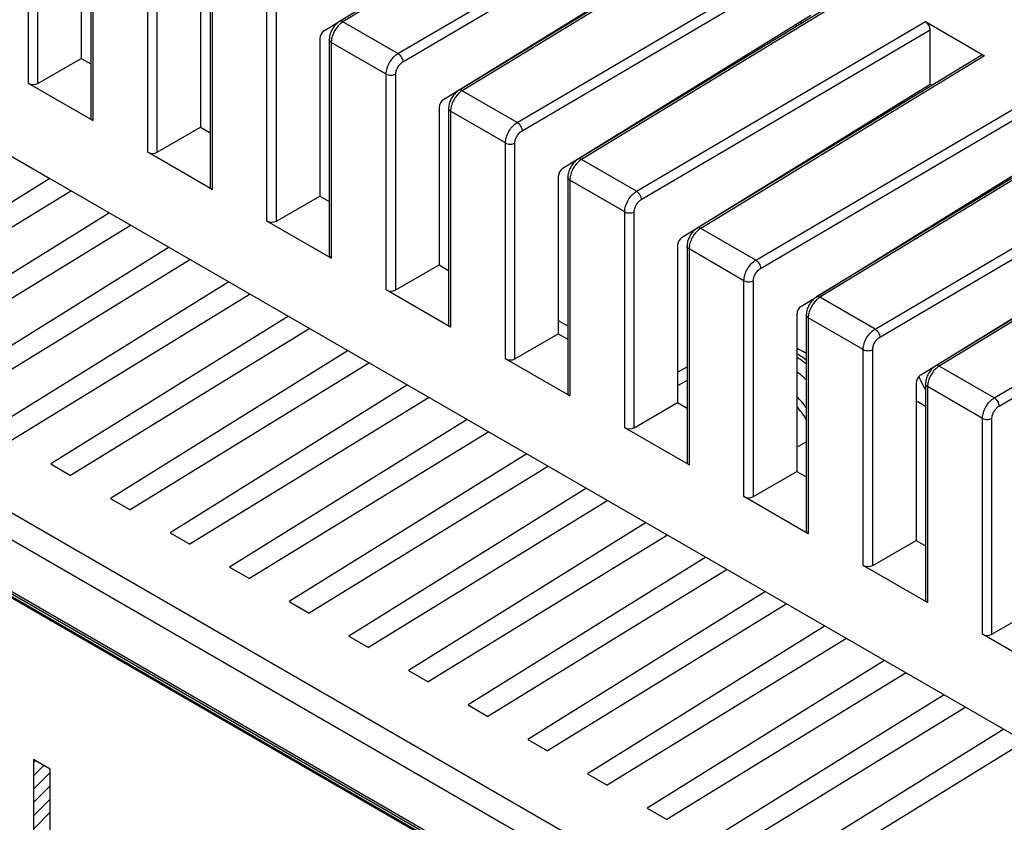
# Model space of a CAD drawing. Units: millimetres. Extents: x -60 to 60, y -68 to 68.
# Drawn here: x -45 to -15, y 0 to 24 of the extents above; entities that cross this region are included whole.
import ezdxf

# ---------------------------------------------------------------- set-up
doc = ezdxf.new("R2010")
doc.units = ezdxf.units.MM
doc.header["$LTSCALE"] = 30.734
doc.layers.get('0').update_dxf_attribs({"linetype": 'CONTINUOUS'})
for name, color, linetype in [('CURVE', 7, 'CONTINUOUS'), ('DRAFT', 7, 'CONTINUOUS'), ('IMPORT_IGES', 7, 'CONTINUOUS'), ('RACCORDO', 7, 'CONTINUOUS')]:
    doc.layers.add(name, color=color, linetype=linetype)

msp = doc.modelspace()

# ---------------------------------------------------------------- linework, layer by layer
at = {"color": 7, "linetype": 'CONTINUOUS'}
for p, q in [((-10.621, -13.026), (-57.998, 14.328)), ((-10.586, -13.006), (-57.962, 14.349))]:
    msp.add_line(p, q, dxfattribs=at)
at = {"layer": 'CURVE', "color": 250, "linetype": 'CONTINUOUS'}
for p, q in [((-44.127, 1.906), (-44.127, -20.404)), ((-43.631, 1.619), (-44.127, 1.906)), ((-43.631, -20.69), (-43.631, 1.619))]:
    msp.add_line(p, q, dxfattribs=at)
at = {"layer": 'CURVE', "color": 7, "linetype": 'CONTINUOUS'}
for p, q in [((-44.127, 1.821), (-44.073, 1.875)), ((-44.127, 1.426), (-43.823, 1.73)), ((-44.127, 1.031), (-43.631, 1.526)), ((-44.127, 0.635), (-43.631, 1.131)), ((-44.127, 0.24), (-43.631, 0.736)), ((-44.127, -0.155), (-43.631, 0.341))]:
    msp.add_line(p, q, dxfattribs=at)
at = {"layer": 'DRAFT', "color": 7, "linetype": 'CONTINUOUS'}
for p, q in [((-42.712, 22.694), (-42.43, 22.532)), ((-17.545, 21.933), (-17.483, 21.897)), ((-39.176, 20.653), (-38.895, 20.491)), ((-43.643, 19.135), (-50.689, 14.753)), ((-43.643, 19.135), (17.097, -15.935)), ((-43.007, 18.768), (-50.103, 14.415)), ((-35.641, 18.612), (-35.359, 18.449)), ((-41.875, 18.115), (-48.921, 13.732)), ((-41.239, 17.747), (-48.336, 13.394)), ((-40.108, 17.094), (-47.153, 12.712)), ((-39.471, 16.727), (-46.568, 12.373)), ((-32.105, 16.57), (-31.824, 16.408)), ((-38.34, 16.073), (-45.386, 11.691)), ((-37.704, 15.706), (-44.8, 11.353)), ((-36.572, 15.053), (-43.618, 10.67)), ((-35.936, 14.685), (-43.032, 10.332)), ((-28.57, 14.529), (-28.288, 14.366)), ((-34.804, 14.032), (-41.85, 9.65)), ((-34.168, 13.665), (-41.264, 9.311)), ((-33.037, 13.011), (-40.082, 8.629)), ((-32.4, 12.644), (-39.497, 8.291)), ((-25.034, 12.488), (-24.753, 12.325)), ((-31.269, 11.991), (-38.315, 7.608)), ((-30.632, 11.623), (-37.729, 7.27)), ((-29.501, 10.97), (-36.547, 6.587)), ((-43.618, 10.67), (-43.032, 10.332)), ((-28.865, 10.603), (-35.961, 6.249)), ((-21.498, 10.446), (-21.217, 10.284)), ((-27.733, 9.949), (-34.779, 5.567)), ((-41.85, 9.65), (-41.264, 9.311)), ((-27.097, 9.582), (-34.193, 5.229)), ((-25.966, 8.929), (-33.011, 4.546)), ((-40.082, 8.629), (-39.497, 8.291)), ((-25.329, 8.561), (-32.426, 4.208)), ((-17.963, 8.405), (-17.682, 8.242)), ((-24.198, 7.908), (-31.244, 3.525)), ((-38.315, 7.608), (-37.729, 7.27)), ((-23.561, 7.54), (-30.658, 3.187)), ((-22.43, 6.887), (-29.476, 2.505)), ((-36.547, 6.587), (-35.961, 6.249)), ((-21.794, 6.52), (-28.89, 2.167)), ((-20.662, 5.867), (-27.708, 1.484)), ((-34.779, 5.567), (-34.193, 5.229)), ((-20.026, 5.499), (-27.122, 1.146)), ((-18.895, 4.846), (-25.94, 0.463)), ((-33.011, 4.546), (-32.426, 4.208)), ((-18.258, 4.478), (-25.355, 0.125)), ((-17.127, 3.825), (-24.172, -0.557)), ((-31.244, 3.525), (-30.658, 3.187)), ((-16.49, 3.458), (-23.587, -0.895)), ((-15.359, 2.805), (-22.405, -1.578)), ((-29.476, 2.505), (-28.89, 2.167)), ((-14.723, 2.437), (-21.819, -1.916)), ((-27.708, 1.484), (-27.122, 1.146)), ((-25.94, 0.463), (-25.355, 0.125))]:
    msp.add_line(p, q, dxfattribs=at)
at = {"layer": 'IMPORT_IGES', "color": 7, "linetype": 'CONTINUOUS'}
for p, q in [((-21.485, 23.655), (-21.543, 23.689)), ((-29.021, 23.296), (-29.021, 23.265)), ((-23.117, 22.717), (-23.072, 22.691)), ((-23.632, 22.35), (-23.632, 22.399)), ((-25.471, 21.232), (-25.471, 21.264)), ((-21.322, 19.601), (-21.291, 19.583)), ((-20.914, 19.812), (-20.949, 19.832)), ((-22.877, 18.618), (-22.896, 18.629)), ((-23.632, 18.159), (-23.632, 18.175)), ((-23.58, 18.207), (-23.566, 18.2)), ((-20.449, 15.904), (-20.452, 15.915)), ((-20.448, 15.905), (-20.451, 15.915)), ((-28.57, 14.924), (-28.288, 14.761)), ((-25.034, 13.387), (-24.753, 13.549)), ((-24.753, 13.146), (-25.034, 12.984)), ((-17.682, 12.376), (-17.912, 12.509)), ((-21.498, 11.163), (-21.217, 11.325))]:
    msp.add_line(p, q, dxfattribs=at)
at = {"layer": 'IMPORT_IGES', "color": 250, "linetype": 'CONTINUOUS'}
for p, q in [((-21.402, 23.776), (-21.343, 23.742)), ((-20.875, 19.836), (-20.875, 19.877)), ((-21.181, 19.688), (-21.148, 19.669))]:
    msp.add_line(p, q, dxfattribs=at)
at = {"layer": 'IMPORT_IGES', "color": 7, "linetype": 'CONTINUOUS'}
for centre, radius, start, end in [((-29.332, 22.564), 0.684, 169.4213, 171.5581), ((-10.144, 17.524), 10.579, 165.4554, 165.7608), ((-19.681, 18.156), 2.473, 249.1184, 249.3971), ((-15.337, 16.97), 5.151, 239.3468, 240.0019)]:
    msp.add_arc(centre, radius, start, end, dxfattribs=at)
at = {"layer": 'IMPORT_IGES', "color": 250, "linetype": 'CONTINUOUS'}
for centre, radius, start, end in [((-5.383, 15.076), 14.474, 154.0631, 154.4703), ((-7.511, 15.363), 10.834, 169.5608, 169.7651), ((-11.693, 16.4), 7.979, 180.0342, 180.1743), ((-14.227, 14.88), 4, 203.8769, 208.0211), ((-14.42, 14.778), 3.781, 208.0269, 210.3737), ((-25.008, 9.415), 4.788, 37.6483, 42.8664), ((-25.535, 9.079), 5.212, 34.0584, 39.2432), ((-16.495, 14.964), 2.835, 238.7919, 239.9993)]:
    msp.add_arc(centre, radius, start, end, dxfattribs=at)
at = {"layer": 'IMPORT_IGES', "color": 7, "linetype": 'CONTINUOUS'}
msp.add_open_spline([(-21.498, 14.1), (-21.475, 14.089), (-21.379, 14.043), (-21.286, 13.992), (-21.217, 13.951)], degree=3, knots=[0, 0, 0, 0, 0.246317, 1, 1, 1, 1], dxfattribs=at)
at = {"layer": 'IMPORT_IGES', "color": 250, "linetype": 'CONTINUOUS'}
for points, knots in [([(-21.498, 13.945), (-21.475, 13.931), (-21.379, 13.873), (-21.285, 13.81), (-21.217, 13.76)], [0, 0, 0, 0, 0.244493, 1, 1, 1, 1]), ([(-21.217, 13.635), (-21.24, 13.653), (-21.331, 13.723), (-21.426, 13.788), (-21.498, 13.834)], [0, 0, 0, 0, 0.255238, 1, 1, 1, 1]), ([(-21.217, 13.165), (-21.24, 13.187), (-21.331, 13.27), (-21.426, 13.349), (-21.498, 13.405)], [0, 0, 0, 0, 0.254598, 1, 1, 1, 1])]:
    msp.add_open_spline(points, degree=3, knots=knots, dxfattribs=at)
at = {"layer": 'RACCORDO', "color": 7, "linetype": 'CONTINUOUS'}
for p, q in [((-26.639, 28.903), (-35.056, 23.786)), ((-35.504, 23.518), (-28.151, 28.057)), ((-42.712, 27.36), (-42.712, 22.694)), ((-42.43, 27.332), (-42.43, 20.933)), ((-23.103, 26.862), (-31.521, 21.745)), ((-31.969, 21.476), (-24.616, 26.016)), ((-39.176, 25.319), (-39.176, 20.653)), ((-38.895, 25.291), (-38.895, 18.891)), ((-19.568, 24.821), (-27.985, 19.704)), ((-28.433, 19.435), (-21.08, 23.975)), ((-17.686, 23.783), (-15.931, 22.77)), ((-17.545, 21.933), (-17.545, 23.538)), ((-50.613, 23.16), (-43.643, 19.135)), ((-35.641, 23.277), (-35.641, 18.612)), ((-35.359, 23.249), (-35.359, 16.85)), ((-16.032, 22.779), (-24.45, 17.662)), ((-43.997, 21.952), (-42.712, 22.694)), ((-42.372, 20.851), (-44.278, 21.952)), ((-24.898, 17.394), (-17.545, 21.933)), ((-32.105, 21.236), (-32.105, 16.57)), ((-31.824, 21.208), (-31.824, 14.809)), ((-12.497, 20.738), (-20.914, 15.621)), ((-40.461, 19.911), (-39.176, 20.653)), ((-38.836, 18.809), (-40.743, 19.91)), ((-21.362, 15.352), (-14.009, 19.892)), ((-28.57, 19.194), (-28.57, 14.529)), ((-28.288, 19.166), (-28.288, 12.767)), ((-8.961, 18.696), (-17.379, 13.58)), ((-36.926, 17.87), (-35.641, 18.612)), ((-35.301, 16.768), (-37.207, 17.869)), ((-17.826, 13.311), (-10.474, 17.85)), ((-25.034, 17.153), (-25.034, 12.488)), ((-24.753, 17.125), (-24.753, 10.726)), ((-33.39, 15.828), (-32.105, 16.57)), ((-31.765, 14.727), (-33.672, 15.828)), ((-21.498, 15.112), (-21.498, 10.446)), ((-21.217, 15.084), (-21.217, 8.685)), ((-58.699, 14.859), (13.851, -27.03)), ((-29.855, 13.787), (-28.57, 14.529)), ((-28.23, 12.685), (-30.136, 13.786)), ((-17.963, 13.07), (-17.963, 8.405)), ((-17.682, 13.042), (-17.682, 6.643)), ((-26.319, 11.745), (-25.034, 12.488)), ((-24.694, 10.644), (-26.601, 11.745)), ((-22.784, 9.704), (-21.498, 10.446)), ((-21.158, 8.602), (-23.065, 9.703)), ((-19.248, 7.663), (-17.963, 8.405)), ((-17.623, 6.561), (-19.53, 7.662)), ((-15.713, 5.621), (-14.427, 6.363)), ((-14.087, 4.52), (-15.994, 5.621))]:
    msp.add_line(p, q, dxfattribs=at)
at = {"layer": 'RACCORDO', "color": 250, "linetype": 'CONTINUOUS'}
for p, q in [((-26.538, 28.894), (-34.955, 23.777)), ((-44.278, 21.952), (-44.278, 28.351)), ((-43.997, 21.952), (-43.997, 28.351)), ((-33.323, 22.835), (-24.757, 27.866)), ((-33.18, 22.591), (-24.616, 27.621)), ((-42.372, 27.25), (-42.372, 20.851)), ((-23.002, 26.853), (-31.42, 21.736)), ((-40.743, 19.91), (-40.743, 26.31)), ((-40.461, 19.911), (-40.461, 26.309)), ((-29.787, 20.793), (-21.222, 25.825)), ((-29.644, 20.549), (-21.08, 25.58)), ((-38.836, 25.209), (-38.836, 18.809)), ((-19.467, 24.811), (-27.884, 19.695)), ((-37.207, 17.869), (-37.207, 24.268)), ((-36.926, 17.87), (-36.926, 24.268)), ((-33.323, 22.835), (-34.955, 23.777)), ((-26.252, 18.752), (-17.686, 23.783)), ((-26.109, 18.508), (-17.545, 23.538)), ((-35.301, 23.168), (-35.301, 16.768)), ((-33.672, 22.227), (-35.301, 23.168)), ((-15.931, 22.77), (-24.348, 17.653)), ((-33.672, 15.828), (-33.672, 22.227)), ((-33.39, 15.828), (-33.39, 22.226)), ((-29.787, 20.793), (-31.42, 21.736)), ((-22.716, 16.711), (-14.15, 21.742)), ((-22.573, 16.466), (-14.009, 21.497)), ((-31.765, 21.126), (-31.765, 14.727)), ((-30.136, 20.186), (-31.765, 21.126)), ((-12.396, 20.729), (-20.813, 15.612)), ((-30.136, 13.786), (-30.136, 20.186)), ((-29.855, 13.787), (-29.855, 20.185)), ((-26.252, 18.752), (-27.884, 19.695)), ((-19.18, 14.669), (-10.615, 19.701)), ((-19.038, 14.425), (-10.474, 19.456)), ((-28.23, 19.085), (-28.23, 12.685)), ((-26.601, 18.144), (-28.23, 19.085)), ((-8.86, 18.687), (-17.277, 13.57)), ((-26.601, 11.745), (-26.601, 18.144)), ((-26.319, 11.745), (-26.319, 18.144)), ((15.061, -25.338), (-59.31, 17.603)), ((-22.716, 16.711), (-24.348, 17.653)), ((-15.645, 12.628), (-7.079, 17.659)), ((-15.502, 12.384), (-6.938, 17.414)), ((14.72, -25.943), (-59.651, 16.998)), ((-24.694, 17.043), (-24.694, 10.644)), ((-23.065, 16.103), (-24.694, 17.043)), ((-23.065, 9.703), (-23.065, 16.103)), ((-22.784, 9.704), (-22.784, 16.102)), ((-19.18, 14.669), (-20.813, 15.612)), ((-58.74, 14.951), (13.809, -26.938)), ((-21.158, 15.002), (-21.158, 8.602)), ((-19.53, 14.062), (-21.158, 15.002)), ((-19.53, 7.662), (-19.53, 14.062)), ((-19.248, 7.663), (-19.248, 14.061)), ((-15.645, 12.628), (-17.277, 13.57)), ((-17.623, 12.961), (-17.623, 6.561)), ((-15.994, 12.02), (-17.623, 12.961)), ((-15.994, 5.621), (-15.994, 12.02)), ((-15.713, 5.621), (-15.713, 12.02))]:
    msp.add_line(p, q, dxfattribs=at)
at = {"layer": 'RACCORDO', "color": 7, "linetype": 'CONTINUOUS'}
for points in [[(-35.056, 23.786), (-35.082, 23.77), (-35.11, 23.749), (-35.137, 23.726), (-35.163, 23.702), (-35.188, 23.675), (-35.211, 23.647), (-35.233, 23.617), (-35.254, 23.586), (-35.273, 23.554), (-35.291, 23.522), (-35.306, 23.488), (-35.32, 23.454), (-35.332, 23.419), (-35.342, 23.384), (-35.349, 23.349), (-35.355, 23.314), (-35.358, 23.279), (-35.359, 23.249)], [(-31.521, 21.745), (-31.546, 21.729), (-31.574, 21.708), (-31.601, 21.685), (-31.627, 21.66), (-31.652, 21.634), (-31.676, 21.606), (-31.698, 21.576), (-31.718, 21.545), (-31.738, 21.513), (-31.755, 21.48), (-31.771, 21.447), (-31.785, 21.412), (-31.796, 21.378), (-31.806, 21.343), (-31.814, 21.308), (-31.819, 21.273), (-31.823, 21.238), (-31.824, 21.208)], [(-27.985, 19.704), (-28.011, 19.687), (-28.039, 19.666), (-28.066, 19.644), (-28.092, 19.619), (-28.117, 19.592), (-28.14, 19.564), (-28.162, 19.535), (-28.183, 19.504), (-28.202, 19.472), (-28.22, 19.439), (-28.235, 19.405), (-28.249, 19.371), (-28.261, 19.336), (-28.271, 19.301), (-28.278, 19.266), (-28.284, 19.232), (-28.287, 19.197), (-28.288, 19.166)], [(-24.45, 17.662), (-24.475, 17.646), (-24.503, 17.625), (-24.53, 17.602), (-24.556, 17.577), (-24.581, 17.551), (-24.605, 17.523), (-24.627, 17.493), (-24.647, 17.462), (-24.667, 17.43), (-24.684, 17.397), (-24.7, 17.364), (-24.713, 17.33), (-24.725, 17.295), (-24.735, 17.26), (-24.743, 17.225), (-24.748, 17.19), (-24.752, 17.155), (-24.753, 17.125)], [(-20.914, 15.621), (-20.939, 15.605), (-20.968, 15.584), (-20.995, 15.561), (-21.021, 15.536), (-21.045, 15.51), (-21.069, 15.481), (-21.091, 15.452), (-21.112, 15.421), (-21.131, 15.389), (-21.148, 15.356), (-21.164, 15.322), (-21.178, 15.288), (-21.19, 15.254), (-21.2, 15.219), (-21.207, 15.184), (-21.213, 15.149), (-21.216, 15.114), (-21.217, 15.084)], [(-17.379, 13.58), (-17.404, 13.563), (-17.432, 13.542), (-17.459, 13.519), (-17.485, 13.495), (-17.51, 13.468), (-17.533, 13.44), (-17.556, 13.41), (-17.576, 13.38), (-17.595, 13.348), (-17.613, 13.315), (-17.629, 13.281), (-17.642, 13.247), (-17.654, 13.212), (-17.664, 13.177), (-17.672, 13.142), (-17.677, 13.107), (-17.681, 13.073), (-17.682, 13.042)]]:
    msp.add_lwpolyline(points, dxfattribs=at)
for centre, major_axis, ratio, start_param, end_param in [((-17.686, 23.62), (-0.1, 0.173), 0.57742, -2.356052, -0.785408), ((-35.498, 23.358), (0.101, 0.172), 0.582348, 0.83352, 2.360683), ((-15.931, 22.607), (-0.1, 0.173), 0.577244, -0.785256, 0.013088), ((-44.137, 22.035), (0.2, 0.002), 0.582403, -2.360635, -0.798565), ((-31.962, 21.317), (0.101, 0.172), 0.582348, 0.83352, 2.360683), ((-42.23, 20.934), (0.2, 0.002), 0.582403, 3.137152, 3.92255), ((-40.601, 19.993), (0.2, 0.002), 0.582403, -2.360635, -0.798565), ((-28.427, 19.275), (0.101, 0.172), 0.582348, 0.83352, 2.360683), ((-38.695, 18.892), (0.2, 0.002), 0.582403, 3.137152, 3.92255), ((-37.066, 17.952), (0.2, 0.002), 0.582403, -2.360635, -0.798565), ((-24.891, 17.234), (0.101, 0.172), 0.582348, 0.83352, 2.360683), ((-35.159, 16.851), (0.2, 0.002), 0.582403, 3.137152, 3.92255), ((-33.53, 15.911), (0.2, 0.002), 0.582403, -2.360635, -0.798565), ((-21.356, 15.193), (0.101, 0.172), 0.582348, 0.83352, 2.360683), ((-31.624, 14.81), (0.2, 0.002), 0.582403, 3.137152, 3.92255), ((-29.995, 13.869), (0.2, 0.002), 0.582403, -2.360635, -0.798565), ((-17.82, 13.151), (0.101, 0.172), 0.582348, 0.83352, 2.360683), ((-28.088, 12.768), (0.2, 0.002), 0.582403, 3.137152, 3.92255), ((-26.459, 11.828), (0.2, 0.002), 0.582403, -2.360635, -0.798565), ((-24.553, 10.727), (0.2, 0.002), 0.582403, 3.137152, 3.92255), ((-22.924, 9.786), (0.2, 0.002), 0.582403, -2.360635, -0.798565), ((-21.017, 8.686), (0.2, 0.002), 0.582403, 3.137152, 3.92255), ((-19.388, 7.745), (0.2, 0.002), 0.582403, -2.360635, -0.798565), ((-17.482, 6.644), (0.2, 0.002), 0.582403, 3.137152, 3.92255), ((-15.853, 5.704), (0.2, 0.002), 0.582403, -2.360635, -0.798565)]:
    msp.add_ellipse(centre, major_axis=major_axis, ratio=ratio, start_param=start_param, end_param=end_param, dxfattribs=at)
at = {"layer": 'RACCORDO', "color": 250, "linetype": 'CONTINUOUS'}
for points, knots in [([(-35.056, 23.7), (-35.13, 23.629), (-35.219, 23.499), (-35.287, 23.31), (-35.301, 23.214), (-35.301, 23.168)], [0, 0, 0, 0, 0.514524, 0.769127, 1, 1, 1, 1]), ([(-34.955, 23.777), (-34.972, 23.787), (-35.006, 23.801), (-35.043, 23.795), (-35.056, 23.786)], [0, 0, 0, 0, 0.552957, 1, 1, 1, 1]), ([(-34.955, 23.777), (-34.964, 23.772), (-34.999, 23.749), (-35.032, 23.722), (-35.056, 23.7)], [0, 0, 0, 0, 0.238438, 1, 1, 1, 1]), ([(-35.301, 23.168), (-35.317, 23.177), (-35.346, 23.199), (-35.359, 23.234), (-35.359, 23.249)], [0, 0, 0, 0, 0.550811, 1, 1, 1, 1]), ([(-33.672, 22.227), (-33.672, 22.284), (-33.65, 22.405), (-33.576, 22.575), (-33.466, 22.726), (-33.372, 22.805), (-33.323, 22.835)], [0, 0, 0, 0, 0.236519, 0.498524, 0.761316, 1, 1, 1, 1]), ([(-33.323, 22.835), (-33.303, 22.823), (-33.265, 22.791), (-33.22, 22.731), (-33.19, 22.662), (-33.18, 22.614), (-33.18, 22.591)], [0, 0, 0, 0, 0.237278, 0.50056, 0.763538, 1, 1, 1, 1]), ([(-33.39, 22.226), (-33.39, 22.261), (-33.377, 22.333), (-33.332, 22.435), (-33.266, 22.525), (-33.21, 22.573), (-33.18, 22.591)], [0, 0, 0, 0, 0.236414, 0.498311, 0.761111, 1, 1, 1, 1]), ([(-33.672, 22.227), (-33.63, 22.203), (-33.531, 22.184), (-33.432, 22.203), (-33.39, 22.226)], [0, 0, 0, 0, 0.499433, 1, 1, 1, 1]), ([(-31.52, 21.658), (-31.594, 21.587), (-31.684, 21.457), (-31.751, 21.269), (-31.765, 21.172), (-31.765, 21.126)], [0, 0, 0, 0, 0.514524, 0.769127, 1, 1, 1, 1]), ([(-31.42, 21.736), (-31.436, 21.746), (-31.47, 21.759), (-31.507, 21.753), (-31.521, 21.745)], [0, 0, 0, 0, 0.552957, 1, 1, 1, 1]), ([(-31.42, 21.736), (-31.428, 21.731), (-31.464, 21.708), (-31.497, 21.68), (-31.52, 21.658)], [0, 0, 0, 0, 0.238438, 1, 1, 1, 1]), ([(-31.765, 21.126), (-31.782, 21.136), (-31.81, 21.157), (-31.824, 21.192), (-31.824, 21.208)], [0, 0, 0, 0, 0.550811, 1, 1, 1, 1]), ([(-30.136, 20.186), (-30.136, 20.243), (-30.115, 20.364), (-30.04, 20.534), (-29.931, 20.684), (-29.837, 20.764), (-29.787, 20.793)], [0, 0, 0, 0, 0.236519, 0.498524, 0.761316, 1, 1, 1, 1]), ([(-29.787, 20.793), (-29.767, 20.782), (-29.729, 20.75), (-29.685, 20.689), (-29.654, 20.621), (-29.645, 20.572), (-29.644, 20.549)], [0, 0, 0, 0, 0.237278, 0.50056, 0.763538, 1, 1, 1, 1]), ([(-29.855, 20.185), (-29.855, 20.219), (-29.842, 20.292), (-29.797, 20.394), (-29.731, 20.484), (-29.674, 20.532), (-29.644, 20.549)], [0, 0, 0, 0, 0.236414, 0.498311, 0.761111, 1, 1, 1, 1]), ([(-30.136, 20.186), (-30.095, 20.162), (-29.996, 20.142), (-29.897, 20.161), (-29.855, 20.185)], [0, 0, 0, 0, 0.499433, 1, 1, 1, 1]), ([(-27.984, 19.617), (-28.059, 19.546), (-28.148, 19.416), (-28.216, 19.228), (-28.23, 19.131), (-28.23, 19.085)], [0, 0, 0, 0, 0.514524, 0.769127, 1, 1, 1, 1]), ([(-27.884, 19.695), (-27.901, 19.704), (-27.934, 19.718), (-27.972, 19.712), (-27.985, 19.704)], [0, 0, 0, 0, 0.552957, 1, 1, 1, 1]), ([(-27.884, 19.695), (-27.893, 19.689), (-27.928, 19.666), (-27.961, 19.639), (-27.984, 19.617)], [0, 0, 0, 0, 0.238438, 1, 1, 1, 1]), ([(-28.23, 19.085), (-28.246, 19.094), (-28.275, 19.116), (-28.288, 19.151), (-28.288, 19.166)], [0, 0, 0, 0, 0.550811, 1, 1, 1, 1]), ([(-26.601, 18.144), (-26.601, 18.202), (-26.579, 18.322), (-26.505, 18.492), (-26.395, 18.643), (-26.301, 18.723), (-26.252, 18.752)], [0, 0, 0, 0, 0.236519, 0.498524, 0.761316, 1, 1, 1, 1]), ([(-26.252, 18.752), (-26.232, 18.74), (-26.194, 18.708), (-26.149, 18.648), (-26.119, 18.579), (-26.109, 18.531), (-26.109, 18.508)], [0, 0, 0, 0, 0.237278, 0.50056, 0.763538, 1, 1, 1, 1]), ([(-26.319, 18.144), (-26.319, 18.178), (-26.306, 18.25), (-26.261, 18.352), (-26.195, 18.442), (-26.139, 18.49), (-26.109, 18.508)], [0, 0, 0, 0, 0.236414, 0.498311, 0.761111, 1, 1, 1, 1]), ([(-26.601, 18.144), (-26.559, 18.12), (-26.46, 18.101), (-26.361, 18.12), (-26.319, 18.144)], [0, 0, 0, 0, 0.499433, 1, 1, 1, 1]), ([(-24.449, 17.575), (-24.523, 17.505), (-24.613, 17.374), (-24.68, 17.186), (-24.694, 17.089), (-24.694, 17.043)], [0, 0, 0, 0, 0.514524, 0.769127, 1, 1, 1, 1]), ([(-24.348, 17.653), (-24.365, 17.663), (-24.399, 17.677), (-24.436, 17.67), (-24.45, 17.662)], [0, 0, 0, 0, 0.552957, 1, 1, 1, 1]), ([(-24.348, 17.653), (-24.357, 17.648), (-24.393, 17.625), (-24.426, 17.598), (-24.449, 17.575)], [0, 0, 0, 0, 0.238438, 1, 1, 1, 1]), ([(-24.694, 17.043), (-24.711, 17.053), (-24.739, 17.075), (-24.753, 17.109), (-24.753, 17.125)], [0, 0, 0, 0, 0.550811, 1, 1, 1, 1]), ([(-23.065, 16.103), (-23.065, 16.16), (-23.044, 16.281), (-22.969, 16.451), (-22.86, 16.601), (-22.766, 16.681), (-22.716, 16.711)], [0, 0, 0, 0, 0.236519, 0.498524, 0.761316, 1, 1, 1, 1]), ([(-22.716, 16.711), (-22.696, 16.699), (-22.658, 16.667), (-22.614, 16.606), (-22.583, 16.538), (-22.574, 16.49), (-22.573, 16.466)], [0, 0, 0, 0, 0.237278, 0.50056, 0.763538, 1, 1, 1, 1]), ([(-22.784, 16.102), (-22.784, 16.137), (-22.771, 16.209), (-22.726, 16.311), (-22.66, 16.401), (-22.603, 16.449), (-22.573, 16.466)], [0, 0, 0, 0, 0.236414, 0.498311, 0.761111, 1, 1, 1, 1]), ([(-23.065, 16.103), (-23.023, 16.079), (-22.925, 16.06), (-22.826, 16.078), (-22.784, 16.102)], [0, 0, 0, 0, 0.499433, 1, 1, 1, 1]), ([(-20.913, 15.534), (-20.988, 15.463), (-21.077, 15.333), (-21.145, 15.145), (-21.158, 15.048), (-21.158, 15.002)], [0, 0, 0, 0, 0.514524, 0.769127, 1, 1, 1, 1]), ([(-20.813, 15.612), (-20.83, 15.621), (-20.863, 15.635), (-20.901, 15.629), (-20.914, 15.621)], [0, 0, 0, 0, 0.552957, 1, 1, 1, 1]), ([(-20.813, 15.612), (-20.822, 15.607), (-20.857, 15.584), (-20.89, 15.556), (-20.913, 15.534)], [0, 0, 0, 0, 0.238438, 1, 1, 1, 1]), ([(-21.158, 15.002), (-21.175, 15.012), (-21.203, 15.033), (-21.217, 15.068), (-21.217, 15.084)], [0, 0, 0, 0, 0.550811, 1, 1, 1, 1]), ([(-19.53, 14.062), (-19.53, 14.119), (-19.508, 14.24), (-19.434, 14.41), (-19.324, 14.56), (-19.23, 14.64), (-19.18, 14.669)], [0, 0, 0, 0, 0.236519, 0.498524, 0.761316, 1, 1, 1, 1]), ([(-19.18, 14.669), (-19.161, 14.658), (-19.123, 14.625), (-19.078, 14.565), (-19.048, 14.497), (-19.038, 14.448), (-19.038, 14.425)], [0, 0, 0, 0, 0.237278, 0.50056, 0.763538, 1, 1, 1, 1]), ([(-19.248, 14.061), (-19.248, 14.095), (-19.235, 14.168), (-19.19, 14.27), (-19.124, 14.36), (-19.068, 14.408), (-19.038, 14.425)], [0, 0, 0, 0, 0.236414, 0.498311, 0.761111, 1, 1, 1, 1]), ([(-19.53, 14.062), (-19.488, 14.038), (-19.389, 14.018), (-19.29, 14.037), (-19.248, 14.061)], [0, 0, 0, 0, 0.499433, 1, 1, 1, 1]), ([(-17.378, 13.493), (-17.452, 13.422), (-17.542, 13.292), (-17.609, 13.104), (-17.623, 13.007), (-17.623, 12.961)], [0, 0, 0, 0, 0.514524, 0.769127, 1, 1, 1, 1]), ([(-17.277, 13.57), (-17.294, 13.58), (-17.328, 13.594), (-17.365, 13.588), (-17.379, 13.58)], [0, 0, 0, 0, 0.552957, 1, 1, 1, 1]), ([(-17.277, 13.57), (-17.286, 13.565), (-17.322, 13.542), (-17.354, 13.515), (-17.378, 13.493)], [0, 0, 0, 0, 0.238438, 1, 1, 1, 1]), ([(-17.623, 12.961), (-17.639, 12.97), (-17.668, 12.992), (-17.682, 13.027), (-17.682, 13.042)], [0, 0, 0, 0, 0.550811, 1, 1, 1, 1]), ([(-15.994, 12.02), (-15.994, 12.077), (-15.973, 12.198), (-15.898, 12.368), (-15.789, 12.519), (-15.695, 12.599), (-15.645, 12.628)], [0, 0, 0, 0, 0.236519, 0.498524, 0.761316, 1, 1, 1, 1]), ([(-15.645, 12.628), (-15.625, 12.616), (-15.587, 12.584), (-15.543, 12.524), (-15.512, 12.455), (-15.503, 12.407), (-15.502, 12.384)], [0, 0, 0, 0, 0.237278, 0.50056, 0.763538, 1, 1, 1, 1]), ([(-15.713, 12.02), (-15.713, 12.054), (-15.7, 12.126), (-15.655, 12.228), (-15.589, 12.318), (-15.532, 12.366), (-15.502, 12.384)], [0, 0, 0, 0, 0.236414, 0.498311, 0.761111, 1, 1, 1, 1]), ([(-15.994, 12.02), (-15.952, 11.996), (-15.853, 11.977), (-15.755, 11.996), (-15.713, 12.02)], [0, 0, 0, 0, 0.499433, 1, 1, 1, 1])]:
    msp.add_open_spline(points, degree=3, knots=knots, dxfattribs=at)

doc.saveas('drawing.dxf')
